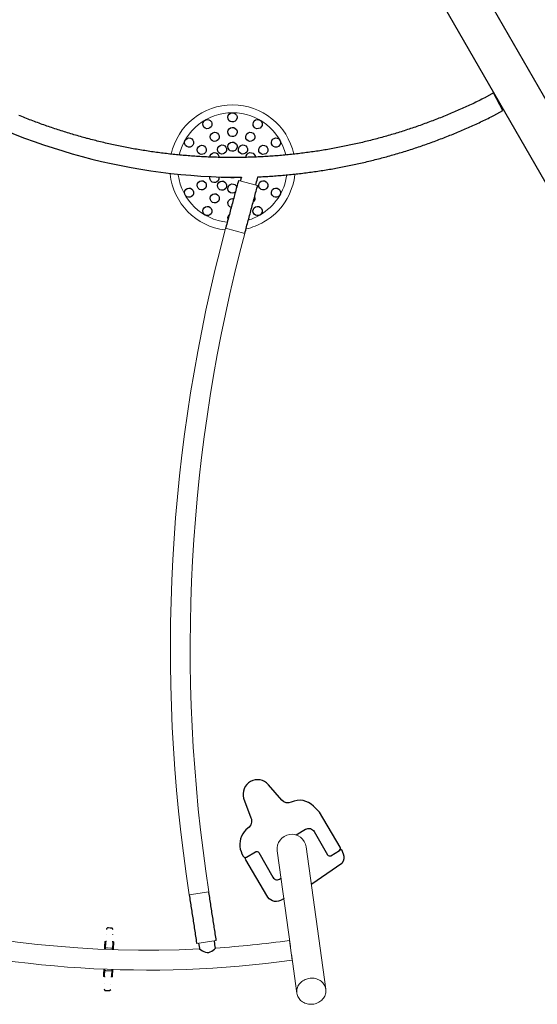
# Model space of a CAD drawing. Extents: x 4516 to 5423, y -5428 to -4681.
# Drawn here: x 4669 to 4731, y -5356 to -5238 of the extents above; entities that cross this region are included whole.
import ezdxf

# ---------------------------------------------------------------- set-up
doc = ezdxf.new("R2010")
doc.units = 0
doc.header["$MEASUREMENT"] = 0
for name, color, linetype in [('2D_BLANK', 1, 'CONTINUOUS'), ('2D_FOOT', 5, 'CONTINUOUS'), ('2D_GALV', 143, 'CONTINUOUS'), ('2D_NRG_ACCENT_CLR', 210, 'CONTINUOUS'), ('2D_NRG_PLASTIC_CLR_2', 5, 'CONTINUOUS'), ('2D_NRG_POST_CLR', 5, 'CONTINUOUS'), ('PHASE-1', 6, 'CONTINUOUS')]:
    doc.layers.add(name, color=color, linetype=linetype)

# ---------------------------------------------------------------- blocks, each defined once
blk = doc.blocks.new('RSHUBB09')
at = {"layer": '2D_NRG_POST_CLR'}
blk.add_lwpolyline([(163.0002518179775, 2.550447525817674), (-26.02762537144204, 2.550447525817674, 1.094131910853665), (-26.06169233362166, -2.429147523671247), (162.9571123709057, -2.434230677613357, 1.095324778534212), (163.0002518179775, 2.550447525817674, 0.9999999999999999)], format="xyb", dxfattribs=at)
blk = doc.blocks.new('RSRNGO02')
at = {"layer": '2D_BLANK'}
for points in [[(99.9918582001305, -93.05299868517577), (100.3230601376237, -93.50392668700037, -0.2882682413455174), (100.4734434495287, -94.64793078115207), (97.6362007710787, -97.98600139467243)], [(94.88986680495518, -100.4814965991734), (94.51641627216715, -100.8307121051453, -0.4334962461650984), (92.82284371881305, -100.6749490008316), (89.25719752407235, -97.2103871586155, -0.378175621393828), (89.22529048007007, -96.88195381530879)]]:
    blk.add_lwpolyline(points, format="xyb", dxfattribs=at)
blk.add_lwpolyline([(99.9918582001305, -93.05299868517577), (99.7917902201891, -93.23772374692662)], dxfattribs=at)
at = {"layer": '2D_FOOT'}
for points in [[(91.58740587999034, -89.20102590869294), (89.55494659460324, -87.84187822407178, 0.8035944185780889), (87.1184703381385, -90.17828197519025), (88.56313555492015, -92.18970989173918, -0.3341672888153129), (88.53410898668125, -93.50016611412568, 0.2633519341902024), (88.17414020078736, -95.8479528700366, 0.1124695816293068), (88.86279436467554, -96.88347253473462, 0.3824281428407307), (89.26985767519962, -96.89544120240576), (90.12708018841766, -96.00471525153115, -0.3905118818153876), (90.5491647276945, -95.9793756271903), (92.93784400542997, -98.39208422246065, 0.4897406859318718), (93.8493708615803, -98.28179349337323), (93.92961729679718, -98.20341963686487)], [(99.77519283653585, -92.81764804684445), (96.30014100270428, -89.44886634969473), (95.42735837624637, -88.9245095805363, 0.3215555560376545), (92.73784188224558, -89.14345672633225, -0.3388729320697284), (91.58740587999034, -89.20102590869294, -0.3388729320697284)], [(94.3083107142284, -92.78495261458522), (95.22513211001923, -91.82862468071792, -0.4356423267407742), (96.2936964443397, -91.84488338751525), (98.56508094966192, -94.09866792360192, 0.3409993490437679), (98.95028352520112, -94.10575970286604), (99.81938176805893, -93.21505902687902, 0.3493414093463421), (99.77519283653585, -92.81764804684445)]]:
    blk.add_lwpolyline(points, format="xyb", dxfattribs=at)
at = {"layer": '2D_GALV', "linetype": 'Continuous', "lineweight": 15}
for p, q in [((75.60821693954989, -110.9645197816582), (75.61063236629708, -110.9639679322074)), ((75.62521402359413, -110.9654683153943), (75.61078230745235, -110.9646629437439)), ((75.69396691515252, -110.9507396264935), (75.62816187019597, -110.9656328219615)), ((75.83916402735164, -111.8891822671239), (75.62816187019597, -110.9656328219615)), ((76.00065451510696, -111.6614111268267), (76.4017389344143, -111.5697758839941)), ((76.43511871503739, -110.781268426655), (76.37015730054023, -110.7962497669434)), ((76.64612671794448, -111.7048434584776), (76.43511871503739, -110.781268426655)), ((76.4503527414625, -110.7728473635514), (76.43770264500688, -110.7798400821897)), ((76.45018598362556, -110.7721561941007), (76.4526014103728, -110.7716043446498)), ((77.37337812926262, -114.8879987705861), (77.17489322072961, -114.0192369075803)), ((76.56642128442118, -115.0723631658927), (76.36793063980932, -114.20357619626)), ((76.63298340845085, -115.0572984573468), (76.56642128442118, -115.0723631658927)), ((76.61158839716542, -114.3354484703868), (77.01267281647279, -114.2438132275543)), ((77.37337812926262, -114.8879987705861), (77.3078032448796, -114.9031214536097))]:
    blk.add_line(p, q, dxfattribs=at)
at = {"layer": '2D_GALV', "linetype": 'Continuous'}
for points in [[(75.41368505350606, -109.3495656852216), (75.32094437568198, -109.5038414497169), (75.32394786064681, -109.5291684417151)], [(75.92622445897445, -109.2313166357109), (75.73124840843897, -109.2758625638928), (75.5362723579035, -109.3204084920748), (75.4134684490742, -109.3484653436119)], [(76.09019820794003, -109.3696315844128), (75.96658145869002, -109.2290559389721), (75.9262775904944, -109.2322693158832)], [(75.32394786064681, -109.5291684417151), (75.33121946027893, -109.580354917626)], [(75.47903320431197, -110.1358032790633), (75.47947114941137, -110.1368786838379)], [(76.21002141872961, -109.9793187997317), (76.20909433208791, -109.9694303145754)], [(75.50228895221971, -110.9914462859499), (75.54683488040166, -111.1864223364854), (75.59138080858361, -111.3813983870208), (75.63592673676554, -111.5763744375563), (75.68047266494749, -111.7713504880918), (75.71381939705945, -111.9173080287877)], [(75.69495201085086, -110.9502922379235), (75.62521402359413, -110.9654683153943)], [(76.43770264500688, -110.7798400821897), (76.3682475447794, -110.7964704883541)], [(76.77125100553714, -111.6757532641241), (76.72670507735519, -111.4807772135887), (76.68215914917323, -111.2858011630532), (76.63761322099128, -111.0908251125177), (76.59306729280932, -110.8958490619823), (76.5597129004833, -110.7498579927834)], [(77.49797231470855, -114.8565883367145), (77.45342638652662, -114.6616122861791), (77.40888045834468, -114.4666362356436), (77.36433453016274, -114.2716601851081), (77.3197886019808, -114.0766841345727), (77.30001955824207, -113.9901556856581)], [(76.24258809347933, -114.2317110793572), (76.28713402166127, -114.4266871298927), (76.33167994984322, -114.6216631804282), (76.37622587802515, -114.8166392309636), (76.4207718062071, -115.0116152814991), (76.44054836644496, -115.098176629881)], [(76.79655043551308, -115.8955558549466), (76.79718257353719, -115.9026650430598)], [(77.52612577349694, -115.7361853289465), (77.52598198198044, -115.7358217565093)], [(77.59155975130403, -116.5237483395393), (77.68425080608863, -116.3687547553043), (77.68188073825284, -116.3486959944541)], [(76.91434386949952, -116.4968749663301), (77.03393760985111, -116.6423036329917), (77.07955566250219, -116.6398990126651)], [(77.08013766900794, -116.6407438611374), (77.27511371954341, -116.5961979329554), (77.47008977007887, -116.5516520047735), (77.59173096918587, -116.5238607960353)]]:
    blk.add_lwpolyline(points, dxfattribs=at)
at = {"layer": '2D_GALV', "linetype": 'Continuous', "lineweight": 15, "flags": 128}
for points in [[(75.62816187019597, -110.9656328219615), (75.5755592147431, -110.9769732390434), (75.53683485361697, -110.9851188555926), (75.51239952331613, -110.9899832737468), (75.50251240131202, -110.9915148982307), (75.50727835703982, -110.9896974836096), (75.52664683958243, -110.9845503065997), (75.56041241384753, -110.976127961606), (75.60821693954989, -110.9645197816582)], [(76.00065451510696, -111.6614111268267), (75.97862246078533, -111.6674063391799), (75.95777911915485, -111.6747464152248), (75.93890957751137, -111.6831548829563), (75.92272457781216, -111.6923150282258), (75.90983374580111, -111.7018818241274), (75.90072262878745, -111.7114949268129), (75.89573440697457, -111.7207922482389), (75.89505696720164, -111.7294235946088)], [(76.4017389344143, -111.5697758839941), (76.42418857232798, -111.5656084211763), (76.44615147126618, -111.5631686103434), (76.46680037458056, -111.5625483496432), (76.48535751870743, -111.5637710018746), (76.50112392848435, -111.5667905145016), (76.51350574481528, -111.5714931542736), (76.5220365930242, -111.5777017911117), (76.52639514936796, -111.5851825699083)], [(76.4526014103728, -110.7716043446498), (76.50070399312874, -110.7613007505423), (76.53477701607771, -110.754224098243), (76.55445907792766, -110.7504494474632), (76.5595414175544, -110.7500168346764), (76.54997012826135, -110.7529308484636), (76.52584672955032, -110.7591605808433), (76.4874270903377, -110.7686399551037), (76.43511871503739, -110.781268426655)], [(76.61158839716542, -114.3354484703868), (76.58913438359421, -114.3395967810968), (76.5671582975159, -114.3419788722545), (76.54648789228673, -114.3425050197869), (76.52790174136376, -114.341155405771), (76.51209991248216, -114.337980864897), (76.49967759883727, -114.3331009697246), (76.49110270048074, -114.3266995268513), (76.486698200353, -114.3190176536356)], [(77.01267281647279, -114.2438132275543), (77.03470049513693, -114.2377988630932), (77.05553064962727, -114.2304010673731), (77.07437868935597, -114.2218984864739), (77.09053468225905, -114.2126113794197), (77.10339009516544, -114.2028895552713), (77.11246071486505, -114.1930991971853), (77.1174048865303, -114.1836090697242), (77.11803638251936, -114.174776628935)]]:
    blk.add_lwpolyline(points, dxfattribs=at)
at = {"layer": '2D_GALV', "linetype": 'Continuous', "lineweight": 15}
for centre, radius, start, end in [((76.1796908864234, -113.5063695246321), 1.613039517558162, 279.3066275583417, 283.8719383393018), ((76.94375872314176, -112.9210331625542), 2.013337164335941, 282.3208966850254, 285.9781722471178)]:
    blk.add_arc(centre, radius, start, end, dxfattribs=at)
at = {"layer": '2D_NRG_ACCENT_CLR', "linetype": 'Continuous', "lineweight": 15}
for p, q in [((67.40400783594878, -19.02308346690859), (69.7780235839802, -19.02308346690859)), ((67.40400783594875, -24.92859527793206), (69.77802358398026, -24.92859527793206)), ((83.81179773593385, -102.9944435336726), (85.98494201969865, -102.0387266855203)), ((86.1892028308404, -108.4002750853261), (88.36234711460521, -107.4445582371737))]:
    blk.add_line(p, q, dxfattribs=at)
at = {"layer": '2D_NRG_ACCENT_CLR'}
blk.add_lwpolyline([(94.90784770082112, -3.596017973832403), (95.77750970329348, -2.769559092480741), (94.15517848535225, -1.014189631773213), (93.29044851788004, -1.857981820743078)], dxfattribs=at)
at = {"layer": '2D_NRG_ACCENT_CLR', "linetype": 'Continuous'}
for points in [[(48.59101570974886, -18.852854389622), (48.39102171716719, -18.85130426603229), (48.19102839760063, -18.84966998038135), (47.9910365294644, -18.84786736701703), (47.79104710486146, -18.84581225406795), (47.5910614350298, -18.84342046267273), (47.39108125703909, -18.84060780904066), (47.19110884026626, -18.83729011027459), (46.99114709278275, -18.83338319489947), (46.79119966659305, -18.82880292095413), (46.59127047721581, -18.82348564741195), (46.3913620206267, -18.81743868446837), (46.1914761953918, -18.8106846993626), (45.99161465983844, -18.80324634972301), (45.79177884219966, -18.79514627993084), (45.59196994607034, -18.78640711786698), (45.39218895867573, -18.77705147228037), (45.19243665955264, -18.76710193069955), (44.9927136295728, -18.75658105374795), (44.79302061793653, -18.74550516141798), (44.59335930656906, -18.73387183105041), (44.39373161978832, -18.72167513077597), (44.19413953060927, -18.70890913343097), (43.99458506784782, -18.69556791780045), (43.79507030899924, -18.68164556899625), (43.59559738487004, -18.66713617960735), (43.39616847918431, -18.65203385056926), (43.19678582790748, -18.63633269578565), (42.99745156031938, -18.62002873001506), (42.79816743191481, -18.60312293457113), (42.59893511645108, -18.58561709237929), (42.39975627305317, -18.56751298395666), (42.20063254880418, -18.54881238744448), (42.00156557104594, -18.52951707767585), (41.80255695718765, -18.50962882688158), (41.60360830934025, -18.48914940398948), (41.40472121630793, -18.46808057230337), (41.20589731455703, -18.44642354332508), (41.00713836859445, -18.42417827013264), (40.80844616681102, -18.40134453140466), (40.60982250111688, -18.37792210665141), (40.41126916718091, -18.35391077629844), (40.21278796268202, -18.32931032152529), (40.01438069320329, -18.30412052505481)], [(93.29044851788004, -1.857981820743078), (93.14194619277275, -1.991948441902213), (92.99315107070719, -2.125589661491579), (92.84377346046912, -2.258579250975208), (92.69363885323388, -2.390713622864562), (92.54278514573298, -2.522026480010032), (92.39127284128391, -2.65257893258433), (92.23916148165094, -2.782432959686127), (92.08650970754503, -2.911651310138252), (91.93337532648798, -3.040297411046292), (91.77981538706979, -3.168435283630506), (91.62588625876008, -3.296129465720644), (91.47164339051625, -3.423444532039816), (91.31711744168909, -3.550415844416347), (91.16229844743069, -3.677029666867044), (91.00717273494931, -3.803267508964251), (90.85172676442647, -3.92911077339245), (90.69594713255005, -4.054540756614222), (90.53982058289056, -4.179538644500358), (90.38333401380333, -4.304085510547798), (90.22647448704414, -4.428162314108663), (90.06922936487133, -4.551750073094118), (89.91159306896876, -4.674838516552816), (89.7535701813064, -4.797430255647714), (89.59516603733098, -4.919528966038579), (89.43638592261013, -5.041138357367239), (89.27723507630552, -5.162262169565588), (89.11771868944706, -5.282904173230211), (88.95784190540643, -5.403068168344297), (88.79760982002398, -5.522757983314435), (88.6370274343389, -5.641977405034488), (88.47609779654826, -5.760727660669581), (88.31482147279505, -5.879006647314967), (88.15319888017459, -5.99681203136806), (87.9912304467755, -6.114141472826328), (87.82891661628912, -6.230992622219787), (87.66625784288759, -6.347363124606572), (87.50325459435471, -6.463250617580924), (87.33990735164188, -6.578652731881796), (87.17621662652638, -6.693567118602599), (87.01218348708525, -6.807992200947265), (86.84780962535999, -6.921927287582298), (86.6830967626704, -7.035371738119181), (86.51804661670857, -7.148324914046913), (86.35266090155454, -7.260786178649842), (86.18694132959749, -7.372754895643568), (86.02088960508779, -7.484230433461783), (85.85450743254282, -7.595212159501458), (85.68779650648088, -7.705699434453939), (85.52075838469648, -7.815691418185027), (85.35339448953938, -7.925187067491738), (85.18570623876633, -8.034185329521394), (85.0176950509176, -8.142685151118688), (84.84936234550702, -8.25068547871866), (84.68070954303886, -8.35818525835434), (84.5117380650541, -8.465183435646056), (84.34244933257973, -8.57167895679312), (84.17284477449641, -8.677670769541885), (84.00292586937806, -8.783157907300158), (83.83269414340559, -8.888139477318555), (83.6621511240353, -8.992614589599098), (83.49129833812685, -9.09658235444254), (83.32013731241437, -9.200041882153098), (83.14866957331326, -9.302992283152161), (82.97689664700762, -9.405432667920596), (82.80482005948977, -9.507362146971515), (82.63244133691738, -9.60877983094124), (82.45976200720077, -9.709684834052174), (82.28678359966992, -9.810076273363864), (82.11350764376719, -9.909953265988307), (81.93993566883401, -10.00931492911509), (81.76606920446605, -10.10816037980806), (81.59190978016652, -10.20648873520517), (81.41745892560628, -10.30429911237116), (81.24271817061847, -10.40159062830366), (81.06768904638606, -10.49836240215219), (80.8923730998865, -10.5946135811784), (80.71677188881196, -10.69034333221505), (80.54088697090047, -10.78555082257346), (80.36471990379373, -10.8802352196101), (80.18827224514246, -10.97439569066865), (80.01154555243762, -11.06803140316947), (79.8345413833155, -11.16114152444663), (79.65726129544906, -11.25372522180733), (79.47970684774, -11.34578166461414), (79.30187961101554, -11.4373100451343), (79.12378116324824, -11.52830956966766), (78.94541308240971, -11.61877944476867), (78.76677694640215, -11.70871887702809), (78.58787433310036, -11.79812707305068), (78.40870682039456, -11.88700323943366), (78.22927598623313, -11.9753465827459), (78.04958340866615, -12.06315630950787), (77.8696306672193, -12.15043162904387), (77.68941935415789, -12.23717177664775), (77.50895106840728, -12.32337600161056), (77.3282274088268, -12.40904355341835), (77.14724997420028, -12.49417368159156), (76.96602036327883, -12.57876563566376), (76.784540174824, -12.66281866516114), (76.60281100765128, -12.74633201958286), (76.42083446071064, -12.82930494836542), (76.23861213451192, -12.91173670434954), (76.05614564178498, -12.99362656693132), (75.87343660077926, -13.07497382808862), (75.69048662966118, -13.15577777992413), (75.50729734652478, -13.23603771457177), (75.32387036943501, -13.31575292417668), (75.14020731647149, -13.39492270087592), (74.9563098057725, -13.47354633678002), (74.77217945557936, -13.55162312395529), (74.5878178859933, -13.62915235856174), (74.40322672887396, -13.70613336449922), (74.21840762076677, -13.78256547713277), (74.03336219811382, -13.85844803191177), (73.84809209728552, -13.93378036431402), (73.66259895462456, -14.00856180982685), (73.47688440649002, -14.08279170392911), (73.29095008930194, -14.15646938207384), (73.10479763958621, -14.22959417967184), (72.91842869591517, -14.30216543702944), (72.73184490805963, -14.37418252299766), (72.5450479296598, -14.44564481671896), (72.35803941424511, -14.51655169739368), (72.17082101527483, -14.58690254424775), (71.98339438618255, -14.65669673651508), (71.79576118042081, -14.72593365342071), (71.60792305150606, -14.79461267416476), (71.419881653064, -14.86273317790721), (71.23163864094306, -14.93029454961834), (71.04319568156733, -14.99729620350567), (70.85455444450979, -15.06373756294884), (70.66571659923008, -15.12961805137112), (70.47668381511897, -15.19493709221884), (70.28745776154338, -15.2596941089449), (70.09804010789139, -15.32388852499322), (69.9084325236177, -15.38751976378393), (69.7186366782893, -15.45058724869934), (69.5286542438504, -15.51309040993894), (69.33848690208778, -15.57502870737262), (69.14813633729939, -15.63640160895125), (68.95760423367092, -15.69720858266211), (68.7668922753213, -15.75744909651257), (68.57600214634788, -15.81712261851493), (68.38493553087204, -15.87622861667209), (68.193694113085, -15.934766558964), (68.00227957729352, -15.99273591333507), (67.8106936103351, -16.05013615571342), (67.6189379081326, -16.10696679212326), (67.42701416859029, -16.16322733569638), (67.23492408950031, -16.21891729959811), (67.0426693685882, -16.27403619701258), (66.85025170355843, -16.32858354112875), (66.65767279214042, -16.38255884512733), (66.46493433213463, -16.43596162216841), (66.27203802145763, -16.48879138538297), (66.07898556060034, -16.54104765694654), (65.88577865813569, -16.59272998857607), (65.69241902411987, -16.64383793803598), (65.49890836850413, -16.69437106311656), (65.30524840118059, -16.74432892162061), (65.11144083202838, -16.79371107135076), (64.91748737095986, -16.84251707009781), (64.72338972804373, -16.89074647561076), (64.52914961326607, -16.93839884567111), (64.33476873966006, -16.9854737491365), (64.14024882788372, -17.03197078649229), (63.94559159979449, -17.0778895638257), (63.75079877712393, -17.12322968725997), (63.55587208152389, -17.16799076294181), (63.36081323461271, -17.21217239702981), (63.16562395790098, -17.25577419571029), (62.97030597326246, -17.29879576509269), (62.77486100240716, -17.34123671135633), (62.57929076923376, -17.38309664995494), (62.38359700264888, -17.42437521931708), (62.18778143221046, -17.46507206136089), (61.99184578753344, -17.50518681797219), (61.79579179804152, -17.54471913105506), (61.59962119336537, -17.58366864245054), (61.4033357031947, -17.62203499396855), (61.20693705736653, -17.65981782737201), (61.01042698595371, -17.69701678450047), (60.81380722385756, -17.7336315316132), (60.61707951566272, -17.7696617879036), (60.42024560676498, -17.8051072796099), (60.2233072424643, -17.83996773305418), (60.02626616755067, -17.87424287471217), (59.82912412659101, -17.90793243115657), (59.63188286392413, -17.94103612905447), (59.43454412370581, -17.97355369515628), (59.23710964983629, -18.00548485601449), (59.0395811810419, -18.03682930696587), (58.84196044747524, -18.06758668387496), (58.64424917868386, -18.09775661572573), (58.44644910521581, -18.12733873113692), (58.24856195852251, -18.1563326583917), (58.05058947103961, -18.18473802544022), (57.85253337623823, -18.21255445990775), (57.65439541029205, -18.23978158888399), (57.45617730668791, -18.26641904255909), (57.25788083104229, -18.29246665758789), (57.05950779142847, -18.31792461618439), (56.86105999658408, -18.34279313430645), (56.66253925140761, -18.3670724290401), (56.46394735699181, -18.39076271853548), (56.2652861083288, -18.41386422221092), (56.06655730251154, -18.43637715974274), (55.86776272797688, -18.45830175226538), (55.66890416916478, -18.47963820685055), (55.46998332769455, -18.50038596810207), (55.27100179522432, -18.52054336092163), (55.07196116739173, -18.54010861789851), (54.87286305633791, -18.55907996811156), (54.67370908300105, -18.57745563806745), (54.47450088684507, -18.59523385097069), (54.27524012059502, -18.61241282744132), (54.07592845152107, -18.62899078560338), (53.87656756878869, -18.64496602429086), (53.67715942005642, -18.66034003026399), (53.47770624420426, -18.67511841594219), (53.2782102460155, -18.68930707652015), (53.07867358361122, -18.70291191550119), (52.87909835773201, -18.71593884456718), (52.6794866181966, -18.72839378223994), (52.47984036315255, -18.74028265309901), (52.28016153958449, -18.75161138694166), (52.08045201937049, -18.76238548632777), (51.88071298143743, -18.77259772121267), (51.68094496493178, -18.7822263277959), (51.48114865582139, -18.79124872882341), (51.28132494746559, -18.79964232486627), (51.08147494481963, -18.8073844963994), (50.88159997311882, -18.81445260616399), (50.68170158582062, -18.82082400209192), (50.48178157254096, -18.82647602077495), (50.28184201877351, -18.83138817996226), (50.081886276293, -18.83559097579954), (49.8819183086663, -18.83916627335925), (49.68194134683765, -18.84219823404611), (49.48195793525946, -18.8447710372403), (49.28197003813704, -18.84696886733399), (49.08197914587575, -18.84887590589718), (48.88198638157194, -18.85057632803288), (48.68199260749624, -18.85215430197954), (48.59101570974883, -18.85285438962202)], [(69.54180311153928, -17.99592402461235), (69.73274075793124, -17.93640247817633), (69.92361757503684, -17.87668620741889), (70.1143721328973, -17.81658065451345), (70.3049417983349, -17.75589160923231), (70.49526224242827, -17.69442570585034), (70.68528935529105, -17.63205887181608), (70.87502930151669, -17.56882369830744), (71.06449596002311, -17.50477428732417), (71.2537038968612, -17.43996452208717), (71.44266831240094, -17.37444806759651), (71.6314049936071, -17.30827837364869), (71.81993026675865, -17.24150868155947), (72.00826095127172, -17.174192034081), (72.19641431459745, -17.10638128822992), (72.38440484181594, -17.03812043775379), (72.57223136102385, -16.9694096024322), (72.75988764222315, -16.90023519407707), (72.9473673517086, -16.83058365820922), (73.13466404501457, -16.76044148394787), (73.32177117273521, -16.68979520379079), (73.50868207370387, -16.61863139827082), (73.6953899735929, -16.54693669880698), (73.88188798268648, -16.4746977910676), (74.0681694265063, -16.40190224257014), (74.25423145462118, -16.32854767985288), (74.44007382317729, -16.25463837874874), (74.62569637140483, -16.18017871834976), (74.81109896776331, -16.10517306351241), (74.99628151874919, -16.02962576077704), (75.18124395722356, -15.95354114257461), (75.36598624818133, -15.87692352441511), (75.55050838694842, -15.7997772051447), (75.73481037795356, -15.72210642278703), (75.91889145936298, -15.64391352901126), (76.10274981517409, -15.56519835887093), (76.28638354465815, -15.48596057623781), (76.46979073909868, -15.40619984935666), (76.65296948393299, -15.32591585004835), (76.83591785186609, -15.24510825687407), (77.01863391154598, -15.16377675148933), (77.20111572262054, -15.08192102095403), (77.3833613372016, -14.99954075767278), (77.56536893520929, -14.91663595304051), (77.74713706709123, -14.83320742901638), (77.92866435210925, -14.74925614995028), (78.1099494116388, -14.66478307886544), (78.29099086923077, -14.57978917739067), (78.47178735053035, -14.49427540575865), (78.65233748133215, -14.4082427236971), (78.83263989405567, -14.32169208730389), (79.0126932190755, -14.23462445313516), (79.19249607505137, -14.14704074689631), (79.37204699328463, -14.05894170991217), (79.55134447023039, -13.97032801269419), (79.73038700152385, -13.88120032608471), (79.90917308248689, -13.79155932120995), (80.08770120789869, -13.70140566960274), (80.26596987200496, -13.6107400432086), (80.44397756848703, -13.51956311441237), (80.6217227904315, -13.42787555606527), (80.7992040343054, -13.33567804454161), (80.97641982483027, -13.24297132355945), (81.15336871793964, -13.14975618653338), (81.3300492692571, -13.05603342886224), (81.50646003480792, -12.9618038456845), (81.68259957062195, -12.86706823208482), (81.85846643288836, -12.77182738300949), (82.03405917787794, -12.67608209330562), (82.2093763619058, -12.57983315773968), (82.38441654128965, -12.48308137118357), (82.55917827707702, -12.38582753713253), (82.73366013846622, -12.28807247295625), (82.90786069543779, -12.18981699731333), (83.08177851796141, -12.0910619289024), (83.2554121761709, -11.99180808636215), (83.42876024021659, -11.89205628835381), (83.60182128025312, -11.79180735356806), (83.77459386640464, -11.69106210074572), (83.94707656873692, -11.58982134869523), (84.11926795888645, -11.48808591879704), (84.29116661341776, -11.38585664156854), (84.46277110995362, -11.28313434945363), (84.63408002616333, -11.17991987479276), (84.80509193941461, -11.07621405003307), (84.97580542690271, -10.97201770765465), (85.14621906558287, -10.86733168021488), (85.31633143213676, -10.76215680037337), (85.48614110293934, -10.65649390091752), (85.65564666106127, -10.55034382647762), (85.82484674728681, -10.44370751304756), (85.99374003041422, -10.33658593994046), (86.16232518033785, -10.22898008638645), (86.33060086786602, -10.12089093126026), (86.49856576468694, -10.01231945308675), (86.66621854332868, -9.903266630051073), (86.83355787711962, -9.793733440009307), (87.00058244174637, -9.683720859444472), (87.16729090398235, -9.5732298589911), (87.33368181410178, -9.462261225517615), (87.49975360194836, -9.350815571123386), (87.66550468956527, -9.23889350181803), (87.83093349594853, -9.12649562493385), (87.99603843570095, -9.01362255010461), (88.16081792353306, -8.900274886244695), (88.32527036842568, -8.786453245591897), (88.48939417700852, -8.672158241462128), (88.65318775523592, -8.557390492580305), (88.81664984323095, -8.442151097762482), (88.97977985508054, -8.326442102532585), (89.14257729443885, -8.210265659097928), (89.30504167820382, -8.09362391248371), (89.46717253041834, -7.976519004673247), (89.6289693893416, -7.858953069307603), (89.79043180326181, -7.740928234454319), (89.95155933120817, -7.62244662187104), (90.11235154279687, -7.503510346892073), (90.27280738857446, -7.384120670256296), (90.43292308212682, -7.264275195547954), (90.59269406307622, -7.143970557887223), (90.75211573362401, -7.023203413727108), (90.91118345292675, -6.901970445800352), (91.06989253987481, -6.780268361766844), (91.22823827244498, -6.658093895468761), (91.38621588766023, -6.535443807765868), (91.54382058157077, -6.412314887391165), (91.70104844460361, -6.28870514428268), (91.8579050550899, -6.164624629455927), (92.01440162149044, -6.040090305836276), (92.17054956086362, -5.915119128967145), (92.32636043477142, -5.789727953320957), (92.48184593747496, -5.663933537488694), (92.63701789025018, -5.537752544963117), (92.79188823489102, -5.411201546000052), (92.9464690273986, -5.284297019748877), (93.10077157680544, -5.157054315516518), (93.2547802646582, -5.02945610336154), (93.40844746154593, -4.901446860898043), (93.56172323827502, -4.772969225069888), (93.71455710899065, -4.64396625352911), (93.8668979670857, -4.514381484325978), (94.01869402512686, -4.384159000408656), (94.16989275932626, -4.253243499409052), (94.320440859177, -4.121580369113485), (94.47028442207916, -3.989116032605523), (94.61944590985424, -3.855883962925206), (94.76813661149173, -3.722126525722996), (94.90784770082112, -3.596017973832403)], [(67.6402283083897, -18.56606083456779), (67.6402283083897, -18.76606083456779), (67.64022830838971, -18.96606083456779), (67.64022830838971, -19.02308346690859)], [(69.54180311153927, -19.02308346690859), (69.54180311153927, -18.82308346690859), (69.54180311153927, -18.62308346690859), (69.54180311153928, -18.42308346690859), (69.54180311153928, -18.22308346690859), (69.54180311153928, -18.02308346690859), (69.54180311153928, -17.99592402461235)], [(67.40400783594878, -19.02308346690859), (67.40400783594878, -19.22308346690859), (67.40400783594878, -19.42308346690859), (67.40400783594878, -19.62308346690859), (67.40400783594878, -19.82308346690859), (67.40400783594878, -20.02308346690859), (67.40400783594878, -20.22308346690859), (67.40400783594878, -20.42308346690859), (67.40400783594876, -20.62308346690859), (67.40400783594876, -20.82308346690859), (67.40400783594876, -21.02308346690859), (67.40400783594876, -21.22308346690859), (67.40400783594876, -21.42308346690859), (67.40400783594876, -21.62308346690859), (67.40400783594876, -21.82308346690859), (67.40400783594876, -22.02308346690859), (67.40400783594876, -22.22308346690859), (67.40400783594876, -22.42308346690859), (67.40400783594876, -22.62308346690859), (67.40400783594876, -22.82308346690859), (67.40400783594876, -23.02308346690859), (67.40400783594876, -23.22308346690859), (67.40400783594876, -23.42308346690859), (67.40400783594875, -23.62308346690859), (67.40400783594875, -23.82308346690859), (67.40400783594875, -24.02308346690859), (67.40400783594875, -24.22308346690859), (67.40400783594875, -24.42308346690859), (67.40400783594875, -24.62308346690859), (67.40400783594875, -24.82308346690859), (67.40400783594875, -24.92859527793206)], [(69.77802358398021, -24.92859527793212), (69.77802358398021, -24.72859527793212), (69.77802358398021, -24.52859527793212), (69.77802358398021, -24.32859527793212), (69.77802358398021, -24.12859527793212), (69.77802358398021, -23.92859527793212), (69.77802358398021, -23.72859527793212), (69.77802358398021, -23.52859527793212), (69.77802358398021, -23.32859527793212), (69.77802358398021, -23.12859527793212), (69.77802358398021, -22.92859527793212), (69.77802358398021, -22.72859527793212), (69.77802358398021, -22.52859527793212), (69.77802358398021, -22.32859527793212), (69.77802358398021, -22.12859527793212), (69.7780235839802, -21.92859527793212), (69.7780235839802, -21.72859527793212), (69.7780235839802, -21.52859527793212), (69.7780235839802, -21.32859527793212), (69.7780235839802, -21.12859527793212), (69.7780235839802, -20.92859527793212), (69.7780235839802, -20.72859527793211), (69.7780235839802, -20.52859527793212), (69.7780235839802, -20.32859527793212), (69.7780235839802, -20.12859527793212), (69.7780235839802, -19.92859527793212), (69.7780235839802, -19.72859527793211), (69.7780235839802, -19.52859527793212), (69.7780235839802, -19.32859527793212), (69.7780235839802, -19.12859527793211), (69.7780235839802, -19.02308346690859)], [(88.36234711460513, -107.4445582371736), (88.28183232872429, -107.2614807419576), (88.20131754284346, -107.0784032467416), (88.12080275696262, -106.8953257515256), (88.04028797108178, -106.7122482563096), (87.95977318520094, -106.5291707610936), (87.87925839932011, -106.3460932658776), (87.79874361343927, -106.1630157706616), (87.71822882755845, -105.9799382754456), (87.63771404167761, -105.7968607802297), (87.55719925579677, -105.6137832850137), (87.47668446991594, -105.4307057897977), (87.3961696840351, -105.2476282945817), (87.31565489815426, -105.0645507993657), (87.23514011227343, -104.8814733041497), (87.15462532639259, -104.6983958089337), (87.07411054051175, -104.5153183137177), (86.99359575463092, -104.3322408185017), (86.91308096875008, -104.1491633232857), (86.83256618286924, -103.9660858280697), (86.7520513969884, -103.7830083328537), (86.67153661110757, -103.5999308376377), (86.59102182522673, -103.4168533424217), (86.51050703934591, -103.2337758472057), (86.42999225346507, -103.0506983519897), (86.34947746758424, -102.8676208567737), (86.2689626817034, -102.6845433615577), (86.18844789582256, -102.5014658663417), (86.10793310994173, -102.3183883711257), (86.02741832406089, -102.1353108759097), (85.98494201969856, -102.0387266855202)], [(83.81179773593385, -102.9944435336726), (83.89231252181469, -103.1775210288886), (83.97282730769552, -103.3605985241046), (84.05334209357636, -103.5436760193206), (84.13385687945718, -103.7267535145366), (84.21437166533802, -103.9098310097526), (84.29488645121886, -104.0929085049686), (84.3754012370997, -104.2759860001846), (84.45591602298053, -104.4590634954006), (84.53643080886137, -104.6421409906166), (84.6169455947422, -104.8252184858326), (84.69746038062303, -105.0082959810486), (84.77797516650386, -105.1913734762646), (84.8584899523847, -105.3744509714806), (84.93900473826554, -105.5575284666966), (85.01951952414638, -105.7406059619126), (85.10003431002721, -105.9236834571286), (85.18054909590805, -106.1067609523446), (85.26106388178887, -106.2898384475606), (85.34157866766971, -106.4729159427766), (85.42209345355054, -106.6559934379925), (85.50260823943138, -106.8390709332085), (85.58312302531222, -107.0221484284245), (85.66363781119306, -107.2052259236405), (85.74415259707388, -107.3883034188565), (85.82466738295471, -107.5713809140725), (85.90518216883555, -107.7544584092885), (85.98569695471639, -107.9375359045045), (86.06621174059723, -108.1206133997205), (86.14672652647806, -108.3036908949365), (86.1892028308404, -108.4002750853261)], [(88.49356801192943, -108.3297085472776), (88.41305322604859, -108.1466310520616), (88.33253844016777, -107.9635535568456), (88.25202365428693, -107.7804760616296), (88.1715088684061, -107.5973985664136), (88.14611385253873, -107.53965444097)], [(86.40543609290641, -108.30517888153), (86.48595087878724, -108.488256376746), (86.56646566466806, -108.671333871962), (86.64698045054888, -108.854411367178), (86.68089073927041, -108.9315178346829)], [(86.68309913634904, -108.9305459636269), (86.87302650530616, -108.9909835096979), (87.06576159308582, -109.0443321101097), (87.26128221569121, -109.0862081833912), (87.45984266012535, -109.1090947627746), (87.65930029920546, -109.1000343527959), (87.85056142797329, -109.0437320762434), (88.01997570568248, -108.9384250692149), (88.16413599205829, -108.8001264417397), (88.28921617411986, -108.6441702024651), (88.40176016465557, -108.478877310517), (88.49341639677216, -108.3297587525818)]]:
    blk.add_lwpolyline(points, dxfattribs=at)
at = {"layer": '2D_NRG_ACCENT_CLR'}
blk.add_arc((48.59101570973522, 51.87228453028017), 72.96871246202949, 254.8670314905281, 285.1329685098463, dxfattribs=at)
at = {"layer": '2D_NRG_ACCENT_CLR', "linetype": 'Continuous', "lineweight": 15}
for centre, radius, start, end in [((261.3208080899586, -24.92859527793212), 193.9168002540099, 180, 203.7391861577175), ((261.3208080899586, -24.92859527793212), 191.5427845059784, 180, 203.7391861577175), ((48.59101570996472, 9.250929432858996), 124.1667759483618, 288.7452481580716, 292.8562788152635), ((48.59101570996472, 9.250929432858996), 126.5407916963932, 247.1437211847383, 292.8562788152635), ((48.59101570996472, 9.250929432858996), 124.1667759483618, 252.1352723944444, 287.8650955859919)]:
    blk.add_arc(centre, radius, start, end, dxfattribs=at)
at = {"layer": '2D_NRG_PLASTIC_CLR_2', "linetype": 'Continuous'}
for points in [[(65.3180391491195, -11.93144135123924), (65.28122017377495, -12.12701788162232), (65.17709680920571, -12.29648765296658), (65.01946528014975, -12.41776591993009), (64.82896177933775, -12.4749092228521), (64.63059796027127, -12.46041024841915), (64.45042214125355, -12.37616779787168), (64.31209845789901, -12.2332404832455), (64.23379782046356, -12.05039706385348), (64.22580066274847, -11.8516515739127), (64.28921315997556, -11.66314070179501), (64.4155927536698, -11.50956879556187), (64.58840466040039, -11.41111444471142), (64.78496078891312, -11.38070925941666), (64.97945099890795, -11.42235138808154), (65.14633192133823, -11.53057689266889), (65.26368116265822, -11.6911749037255), (65.31591050329999, -11.88305438952754)], [(68.42198542978984, -11.9330254907714), (68.38461161672535, -12.12850567970243), (68.27998636046709, -12.29766858245481), (68.12200324348643, -12.41848835361373), (67.9313352534903, -12.47507863147765), (67.73301489962171, -12.46000493960796), (67.55308424566769, -12.37524134454648), (67.41517515519871, -12.23191439010701), (67.3374041616284, -12.04884517948019), (67.3299831643032, -11.85007750920747), (67.39394159333304, -11.66175163203776), (67.52076582549431, -11.50854718569169), (67.69386201465835, -11.41059475825127), (67.8905046723586, -11.38075928715907), (68.08487290724985, -11.4229640482347), (68.2514396798741, -11.53167174835339), (68.36832443203937, -11.69260826126604), (68.42001900478765, -11.88463675259923)], [(62.62993937586306, -13.48182390759411), (62.59367579151904, -13.67749122360718), (62.49006375105937, -13.84727060946251), (62.33278840726977, -13.96901054263992), (62.14245243969714, -14.02671102211883), (61.94404656513667, -14.01279185609265), (61.76362495461707, -13.9290760221704), (61.62488411819373, -13.78655312975547), (61.54605015068719, -13.60393884678504), (61.53747129058492, -13.40521738973644), (61.60033326192377, -13.21652150228661), (61.72626318340701, -13.0625801297937), (61.89878691416091, -12.96362046241926), (62.09525398791296, -12.93264099849845), (62.28986546095477, -12.97371504667889), (62.45706190342093, -13.08145297719122), (62.57487790679356, -13.24170852659482), (62.62762918871066, -13.43343774817303)], [(71.11008871985848, -13.48504431402534), (71.0726966671656, -13.68051698773714), (70.96806354983917, -13.84967405971718), (70.81007194490846, -13.97048239992653), (70.61940046596723, -14.02706012932599), (70.42108129897623, -14.01197228710016), (70.2411565679872, -13.92719638109284), (70.10325731268864, -13.78385995227203), (70.02549922133655, -13.60078516904692), (70.01809170518602, -13.40201690923959), (70.0820642850958, -13.21369567706487), (70.20889906216097, -13.06050007076571), (70.38200201656852, -12.96255985540857), (70.57864657594658, -12.93273820184708), (70.77301171150864, -12.97495628633269), (70.9395709794848, -13.08367527336992), (71.05644408131842, -13.24462011089749), (71.10811163007965, -13.43665335309552)], [(65.77068527384209, -13.61424703818716), (65.73619449023778, -13.8102407625228), (65.6341084444217, -13.98094383217908), (65.47793587677857, -14.10409514550298), (65.28812771977874, -14.16350792818992), (65.08960475032957, -14.15137714318841), (64.90843622484115, -14.06929062056908), (64.76841679959064, -13.92802373425018), (64.68794039344064, -13.74612727048924), (64.67757166654198, -13.54749125278676), (64.7387308723007, -13.3582369736242), (64.86326871117997, -13.20316760286422), (65.03489354368885, -13.10265782414833), (65.23107308711252, -13.0699092320332), (65.42604658731666, -13.10922763619371), (65.59420711348231, -13.21545435741202), (65.71346298902681, -13.37464150866182), (65.7679544787049, -13.5658862669969)], [(67.9693258309218, -13.61506690008264), (67.93454700361065, -13.81101404218348), (67.83219951929534, -13.98156170686624), (67.67584211275468, -14.10447812756166), (67.48594526169764, -14.16360587979319), (67.28744103057089, -14.15117747714318), (67.10639594046334, -14.06881972970286), (66.96658839421818, -13.92734337263801), (66.88638452161867, -13.74532662033231), (66.8763137918437, -13.54667534488245), (66.93775675812655, -13.35751325069146), (67.06252703372961, -13.20263110762525), (67.23430220488643, -13.10237914570589), (67.43053023238892, -13.06992473385813), (67.62544430424948, -13.10953502527684), (67.7934454559645, -13.21601327562134), (67.91246328310511, -13.3753785753773), (67.96667925646499, -13.56670385505826)], [(63.86661686705278, -14.71422621140533), (63.83188156970708, -14.91016860453612), (63.7296014740862, -15.08075331140791), (63.57328248363773, -15.2037188451593), (63.38340324705672, -15.2629052115005), (63.18489451853372, -15.25053721433029), (63.00382394775644, -15.16823397939024), (62.86397346844192, -15.02679946758398), (62.78371505836707, -14.84480659353836), (62.77358310524131, -14.64615823345907), (62.83496876752412, -14.45697681313765), (62.95969164918894, -14.302055870991), (63.13143668382902, -14.2017507955627), (63.32765567991097, -14.16923666094455), (63.52258236158504, -14.2087883956913), (63.69061576448141, -14.31521650218192), (63.80967973017933, -14.47454698943016), (63.86391652503185, -14.66585909155678)], [(66.22334159886626, -15.30315839789492), (66.18900058238354, -15.49917105866467), (66.08706139602403, -15.6699600114109), (65.93098917941946, -15.79323858359134), (65.74122902926788, -15.8528055039455), (65.54269591000731, -15.84083563641679), (65.36146060983204, -15.75889566970079), (65.22132681992663, -15.61774174270265), (65.14070376309888, -15.43591004885823), (65.13017351933566, -15.23728241542849), (65.19117988948025, -15.04797839096045), (65.31559188645032, -14.89280776200629), (65.48713538783073, -14.79215858517655), (65.68328870781583, -14.75925097857072), (65.87829432314865, -14.79841163973365), (66.04654083369871, -14.90450262061153), (66.16592381195942, -15.0635942470019), (66.22054326488346, -15.25479727314446)], [(67.5166583918781, -15.30343147009637), (67.48222150424772, -15.49942884522448), (67.38019500327306, -15.67016607838399), (67.22406110829952, -15.7933664573448), (67.03427129945905, -15.85283844769962), (66.83574430826286, -15.84076942297578), (66.65455001982279, -15.75873905489055), (66.51448672136613, -15.61751526261107), (66.43395438877982, -15.43564338115104), (66.42352344991413, -15.23701053000795), (66.48462442842211, -15.04773711790864), (66.60911394533339, -14.89262878530918), (66.78070763169701, -14.7920654480654), (66.97687721579612, -14.75925582496835), (67.17186315058707, -14.7985137414709), (67.3400566802999, -14.90468857227595), (67.45936048690481, -15.06383962354895), (67.51388883182672, -15.25506952007768)], [(69.87340698408032, -14.71587026949624), (69.83809438784957, -14.91171827807734), (69.73529036827088, -15.08199023011147), (69.57860144344747, -15.20448364361382), (69.38854567764993, -15.26309846616339), (69.19007571396703, -15.25013358499246), (69.00925375903077, -15.16728693607773), (68.86982898481668, -15.02543321187239), (68.79011752317395, -14.84320019455827), (68.78058333847277, -14.64452238585837), (68.84253780410015, -14.4555270206654), (68.96772607293062, -14.30098251225941), (69.13977154259777, -14.20119506748555), (69.33608657673439, -14.16927105895959), (69.53089291980349, -14.20940788460306), (69.69860574512664, -14.31633974421188), (69.81719180745323, -14.47602646932002), (69.870877661341, -14.66749873265271)], [(61.07796229135913, -16.16938542880365), (61.04188244334895, -16.36507625366), (60.93845273503941, -16.5349641496281), (60.78130012093484, -16.65686330025163), (60.59102154507941, -16.71475415844174), (60.39260145808533, -16.7010338133239), (60.21209565558599, -16.61749874533016), (60.07321201322646, -16.47511447609996), (59.99419602733317, -16.29257867086207), (59.98541689500047, -16.09386583753573), (60.04809062329218, -15.9051067234991), (60.17386597097533, -15.75103871550055), (60.34629060921275, -15.6519058388752), (60.54272685136183, -15.62072941631186), (60.73737967271635, -15.66160847042056), (60.90468402155215, -15.76917916566387), (61.02265801376917, -15.92931802605586), (61.0755606076365, -16.12099780808116)], [(62.76731056484817, -16.62058190115778), (62.73175341846829, -16.81636880632874), (62.62877613968168, -16.98653148872543), (62.47194922995907, -17.10884941697311), (62.28182562605762, -17.16724753361938), (62.08336949587955, -17.15405634592178), (61.90264146104532, -17.07100268599573), (61.76337876619321, -16.92898889969151), (61.68387658901238, -16.7466642461114), (61.67456769815715, -16.54797553055562), (61.73673786261832, -16.35904997733028), (61.86210196443864, -16.20464714019711), (62.03426167224605, -16.10505478134947), (62.23061418539993, -16.07335457697625), (62.42537547698633, -16.11371453629618), (62.59296603498177, -16.2208390745543), (62.71136607591696, -16.38066321760992), (62.76477762318741, -16.57220134384233)], [(65.1033072646639, -15.9509365493704), (65.06856192648416, -16.14687380279912), (64.96628014125781, -16.31745671882106), (64.80995747037342, -16.44041765838609), (64.62007626235275, -16.49959823680155), (64.42156768912632, -16.48722407224958), (64.24049947965003, -16.40491498692808), (64.1006535033379, -16.2634756754664), (64.02040130362072, -16.08147993522215), (64.01027525692147, -15.88283123481825), (64.0716671543965, -15.69365163276179), (64.19639483236203, -15.53873442686844), (64.36814308717754, -15.4384345691279), (64.56436328451288, -15.40592649996299), (64.75928893035447, -15.44548443967959), (64.92731897965433, -15.55191818784087), (65.04637670633431, -15.71125321294099), (65.10059211565425, -15.90256838900753)], [(70.97272798996057, -18.82138523773443), (70.93638999918281, -19.01702057024153), (70.8327528538383, -19.18678011925032), (70.67544579182412, -19.30848033936626), (70.48509316286231, -19.3661294940099), (70.28668988148765, -19.35215657857262), (70.10629002048742, -19.26839099153354), (69.9675881423488, -19.12582878787814), (69.8888059384484, -18.94319175209039), (69.88027898895224, -18.74446789645457), (69.94319295679632, -18.55578816974703), (70.06916425409555, -18.4018797784802), (70.24171532300687, -18.30296585246942), (70.43819186003556, -18.27203937024502), (70.63279314200258, -18.31316684779197), (70.79996018245119, -18.42095179598481), (70.91772688157523, -18.58124277959843), (70.97034937566433, -18.77299262188819)], [(72.66207642365285, -19.27178704406924), (72.62653985529815, -19.46756575666946), (72.52360777240197, -19.63775274772119), (72.36680342659798, -19.76010019198237), (72.17668974021939, -19.81853305596703), (71.97823045887125, -19.80537747415812), (71.7974870304307, -19.72235564034164), (71.6581990956098, -19.58036594535785), (71.57866548126955, -19.39805490701592), (71.56931955933125, -19.19936786583386), (71.63145573868219, -19.01043030239656), (71.75679194694152, -18.8560040378906), (71.92893426759883, -18.75638001832108), (72.12528194448088, -18.7246445670721), (72.3200510510228, -18.76497026240169), (72.48766060689468, -18.87206581070949), (72.6060858846282, -19.03187063518027), (72.65948491845477, -19.22340330316537)], [(66.22334159886628, -20.13963209339414), (66.1855021039781, -20.3349784468304), (66.08057276472414, -20.5039415080291), (65.92233834596794, -20.62443322282953), (65.73154989622302, -20.68062433582253), (65.5332588183653, -20.66513285317437), (65.35350523834555, -20.57998777543818), (65.21589938751201, -20.43636672688595), (65.13851889792542, -20.25313126802899), (65.13151327004442, -20.05434798876577), (65.19586998269524, -19.86615516763607), (65.32301600473446, -19.71321544218164), (65.4963196180676, -19.61562517738126), (65.69302772245159, -19.58620384019049), (65.88730886396836, -19.62882064549824), (66.05364546235995, -19.73788350018634), (66.170178883898, -19.89907301659571), (66.22130837905911, -20.09122176720288)], [(63.86661686705278, -20.7285642798837), (63.82916907817176, -20.9239853528753), (63.72457940128557, -21.09315879209217), (63.5665869447889, -21.21396747214053), (63.37591190322828, -21.27054173406425), (63.17759018012119, -21.2554482692192), (62.99766602379034, -21.17066425903952), (62.85977217766472, -21.02731964458697), (62.78202423841821, -20.84423976868129), (62.77461944546851, -20.64547098055085), (62.83859858626337, -20.45714944639565), (62.96543736057231, -20.3039548971636), (63.13854467727826, -20.20601706110044), (63.3351932160368, -20.17620089374088), (63.52955947740367, -20.21842748297263), (63.69611466508376, -20.32715620050323), (63.81297095399012, -20.48811172610823), (63.86448072916824, -20.68015791330592)], [(62.62993937586313, -21.96096658369493), (62.59401766836065, -22.15667175406236), (62.49075573585947, -22.32665841194596), (62.333712180113, -22.44869808419877), (62.14348522915007, -22.50676131581973), (61.94505143937955, -22.49321834876137), (61.76446996751755, -22.40984305363655), (61.62546012494802, -22.26758018094316), (61.54628416826147, -22.08511328026005), (61.53732562655009, -21.88640849778448), (61.59983115896478, -21.69759259749787), (61.72546869135095, -21.54341129862746), (61.89780528357049, -21.44412340923781), (62.09421485109255, -21.41277109113359), (62.28890533033179, -21.45347727650701), (62.45630513734915, -21.56090123750616), (62.57441450152891, -21.72093929047773), (62.62740926679063, -21.91257826287337)], [(65.77068527384215, -21.82854345310193), (65.73299705285382, -22.02391309081763), (65.62821135741993, -22.19296388360811), (65.47007466648064, -22.31358432236988), (65.2793313013476, -22.3699302124246), (65.0810271099796, -22.35459907111773), (64.90120436690536, -22.26959871858308), (64.76348281988447, -22.1260880489068), (64.6859552025334, -21.9429147356052), (64.67878790806846, -21.74413726058632), (64.7429921653347, -21.55589191658395), (64.87001438732828, -21.40284885645628), (65.04323933443308, -21.30511794728499), (65.23992418733333, -21.27553745586435), (65.43424017699456, -21.31799771779556), (65.60066458842986, -21.42692711220869), (65.71732549482049, -21.58802389048157), (65.76858028233418, -21.78013345381797)], [(71.11008871985851, -21.95774617726357), (71.0753056041993, -22.15364665881077), (70.97305905335016, -22.32424331057368), (70.81673672519263, -22.44720681611285), (70.62685314952662, -22.50638785847285), (70.42834202111693, -22.49401160017596), (70.24727311231086, -22.41169836233498), (70.10742960763746, -22.27025453020765), (70.02718289943334, -22.08825617376375), (70.0170548620609, -21.88960751907596), (70.07844727027219, -21.70042582240528), (70.20317593716557, -21.54550695031282), (70.37492669560427, -21.44520627520469), (70.57115001233674, -21.41270001509606), (70.76607716339227, -21.45226234087897), (70.9341052217716, -21.5587016085313), (71.05315103006993, -21.71804363313948), (71.10723668093497, -21.90937091807344)], [(65.31803914911956, -23.51134914004979), (65.2826792156077, -23.70714866414631), (65.17992307135374, -23.87743957156432), (65.023237568652, -23.99993953445633), (64.83317951553477, -24.05855738554099), (64.63470588796373, -24.04559328465186), (64.45388146284259, -23.96274375557518), (64.31445794508134, -23.82088548150046), (64.23475136133555, -23.63864974359544), (64.2252120525231, -23.43997205056406), (64.28716546561063, -23.25097358781541), (64.41235261076349, -23.09642540779637), (64.58439946318582, -22.99663420442111), (64.78071794880574, -22.9647090533101), (64.97552711876659, -23.00484848511621), (65.14323893425956, -23.11178564047956), (65.26181081786886, -23.27148058792562), (65.31532611081525, -23.46296733768969)]]:
    blk.add_lwpolyline(points, close=True, dxfattribs=at)
for points in [[(67.56578395961617, -16.11788271836164), (67.54009430282068, -15.92104957754124), (67.58799870981402, -15.72804256631802), (67.7015930606797, -15.56478695371957), (67.86591404924519, -15.45273955784191), (68.05937591790723, -15.40660488155914), (68.25657899819613, -15.4324415797037), (68.43162114452048, -15.52687232233061), (68.56128620975046, -15.67763010622001), (68.61385042758612, -15.79962244434932)], [(63.37445344236879, -17.20374502019138), (63.36323905752604, -17.00533107031175), (63.42382737735545, -16.81589363241296), (63.54785021799789, -16.66041242642975), (63.71914013055902, -16.5593335511402), (63.91520936041925, -16.52593356457271), (64.1103118538024, -16.56460404811681), (64.27882070905412, -16.670275563165), (64.39862278242335, -16.82906679522242), (64.44210689741983, -16.95811106743827)], [(65.10330726466393, -19.49185394191863), (65.0658694829492, -19.68728065277379), (64.96128105838247, -19.85645568691198), (64.80329231899371, -19.97726908870587), (64.61261906043542, -20.03384877398629), (64.41429715816047, -20.01876141519036), (64.23437090304391, -19.93398272012577), (64.09647687207371, -19.79063906120897), (64.01864008379921, -19.60756855899564), (64.00725193738464, -19.49397820329699)], [(65.05001461323344, -19.25407086041992), (65.10130819853734, -19.44607486695586), (65.10330726466393, -19.49185394191863)], [(67.40400783594875, -20.46470621159585), (67.25876555408536, -20.60001070439577), (67.07386462054434, -20.67323139745468), (66.87499359749833, -20.67567611410209), (66.68830659081466, -20.60708955225377), (66.53831584501255, -20.47647559494115), (66.44471896028554, -20.30098090395211), (66.4198188589008, -20.10364864215036), (66.46690121600483, -19.9104176073052), (66.57974377421688, -19.74663892450533), (66.74354479798195, -19.6338318564728), (66.93679092700387, -19.58680217091532), (67.13411350724348, -19.61171743201717), (67.30972642039895, -19.70516466910064), (67.40400783594879, -19.80301922364913)], [(69.77802358398021, -20.41825592053948), (69.85898565409614, -20.59971272204391), (69.87340698408038, -20.72692022179274)], [(69.87340698408036, -20.72692022179274), (69.83649457994251, -20.92244567425861), (69.77802358398023, -21.03105003714828)], [(67.40400783594872, -22.37117837235348), (67.20950998377408, -22.33070442123074), (67.04276164264265, -22.22231510762323), (66.92565033790923, -22.06156002806938), (66.87351950920524, -21.86962582592522), (66.89314869251244, -21.67170497509556), (66.982090554476, -21.49379154123138), (67.12858712851998, -21.35924464861541), (67.31333026500259, -21.28530419079747), (67.40400783594876, -21.2771157377108)], [(67.40400783594875, -23.79520455724645), (67.33287651524836, -23.6097387880866), (67.33408793277911, -23.41088592795123), (67.40400783594876, -23.23227534501257)]]:
    blk.add_lwpolyline(points, dxfattribs=at)
at = {"layer": '2D_NRG_PLASTIC_CLR_2', "linetype": 'Continuous', "lineweight": 15}
for radius, start, end in [(7.501247794961871, 27.35483658411061, 182.6257114025802), (6.551050098860602, 28.34449212353683, 181.6641356719501), (6.55105009886063, 315.0000000000006, 7.422165242676598), (7.50124779496186, 315.0000000000006, 9.116044508498856), (1.228674435278831, 266.396982682948, 302.8916594593814), (7.501247794961871, 200.8739870894347, 278.3010546190371), (6.551050098860607, 202.5776438498052, 279.5144850023428), (6.55105009886062, 301.8491051002964, 315.0000000000006), (7.501247794961874, 297.4414043136361, 315.0000000000006)]:
    blk.add_arc((66.32113927189017, -17.7213952456445), radius, start, end, dxfattribs=at)
at = {"layer": '2D_NRG_POST_CLR', "linetype": 'Continuous', "lineweight": 15}
for p, q in [((102.5188438262182, -109.6704729684316), (95.85186052363625, -93.85385349539229)), ((92.62667328035728, -95.21332664547296), (97.10802627048346, -105.84479994491)), ((97.74210391030974, -107.3541411767499), (96.81998657679033, -105.1665282322086)), ((97.46090279061293, -106.6819572297793), (99.29365658293925, -111.0299461185123))]:
    blk.add_line(p, q, dxfattribs=at)
at = {"layer": '2D_NRG_POST_CLR', "linetype": 'Continuous', "lineweight": 15, "flags": 128}
blk.add_lwpolyline([(99.29365658293925, -111.0299461185123), (99.3544384333805, -111.1560062759907), (99.42771455975289, -111.2755786319797), (99.5128949857726, -111.3877004601762), (99.60929388873444, -111.4914690215463), (99.71613512135353, -111.5860488326485), (99.8325584608464, -111.6706783924561), (99.95762653493932, -111.7446763135147), (100.0903323690384, -111.8074468080741), (100.2296074937975, -111.8584844850207), (100.3743305478042, -111.8973784189891), (100.5233363061236, -111.9238154588925), (100.6754250620036, -111.9375827492301), (100.8293722862087, -111.9385694438754), (100.983938486209, -111.9267675985431), (101.1378791858455, -111.9022722347525), (101.2899549451206, -111.8652805747698), (101.4389413394396, -111.8160904536904), (101.5836388179579, -111.7550979214459), (101.7228823616594, -111.682794054043), (101.855550863404, -111.599760999708), (101.9805761544235, -111.5066672917717), (102.0969516045882, -111.4042624660323), (102.2037402272013, -111.2933710259335), (102.3000822230638, -111.1748858041478), (102.3852019030735, -111.049760774013), (102.4584139336164, -110.9190033686994), (102.5191288544707, -110.7836663699504), (102.5668578247933, -110.644839431703), (102.6012165589794, -110.5036403068352), (102.621928420704, -110.3612058476766), (102.6288266502347, -110.2186828527422), (102.6218557070835, -110.0772188333852), (102.6010717171859, -109.93795277471), (102.5666420210078, -109.8020059651336), (102.5188438262183, -109.6704729684316), (102.458061975777, -109.5444128109532), (102.3847858494046, -109.4248404549642), (102.2996054233849, -109.3127186267677), (102.2032065204231, -109.2089500653976), (102.096365287804, -109.1143702542954), (101.979941948311, -109.0297406944878), (101.8548738742182, -108.9557427734292), (101.7221680401191, -108.8929722788698), (101.58289291536, -108.8419346019232), (101.4381698613533, -108.8030406679548), (101.2891641030339, -108.7766036280514), (101.1370753471539, -108.7628363377138), (100.9831281229488, -108.7618496430685), (100.8285619229485, -108.7736514884008), (100.6746212233119, -108.7981468521915), (100.5225454640369, -108.8351385121742), (100.3735590697179, -108.8843286332535), (100.2288615911996, -108.945321165498), (100.0896180474981, -109.0176250329009), (99.9569495457535, -109.1006580872359), (99.831924254734, -109.1937517951721), (99.71554880456925, -109.2961566209117), (99.60876018195627, -109.4070480610105), (99.51241818609368, -109.5255332827961), (99.427298506084, -109.6506583129309), (99.35408647554105, -109.7814157182445), (99.29337155468679, -109.9167527169936), (99.24564258436418, -110.0555796552409), (99.21128385017812, -110.1967787801087), (99.19057198845357, -110.3392132392673), (99.18367375892281, -110.4817362342017), (99.19064470207401, -110.6232002535587), (99.21142869197158, -110.762466312234), (99.24585838814977, -110.8984131218103), (99.29365658293925, -111.0299461185123)], dxfattribs=at)
at = {"layer": '2D_NRG_POST_CLR', "linetype": 'Continuous', "lineweight": 15}
for centre, radius, start, end in [((94.23926690199676, -94.53359007043261), 1.749999999999971, 22.85627881526426, 202.8562788152635), ((94.23926690200098, -94.53359007043272), 1.749999999999984, 22.85627881526275, 202.8562788152614)]:
    blk.add_arc(centre, radius, start, end, dxfattribs=at)

msp = doc.modelspace()

# ---------------------------------------------------------------- block references
at = {"layer": 'PHASE-1'}
for name, p, rotation in [('RSHUBB09', (4728.88484825995, -5246.67348516624), 120.0000454596878), ('RSRNGO02', (4635.40115488499, -5221.64050298893), 344.9967442011697)]:
    msp.add_blockref(name, p, dxfattribs=dict(at, rotation=rotation))

doc.saveas('drawing.dxf')
